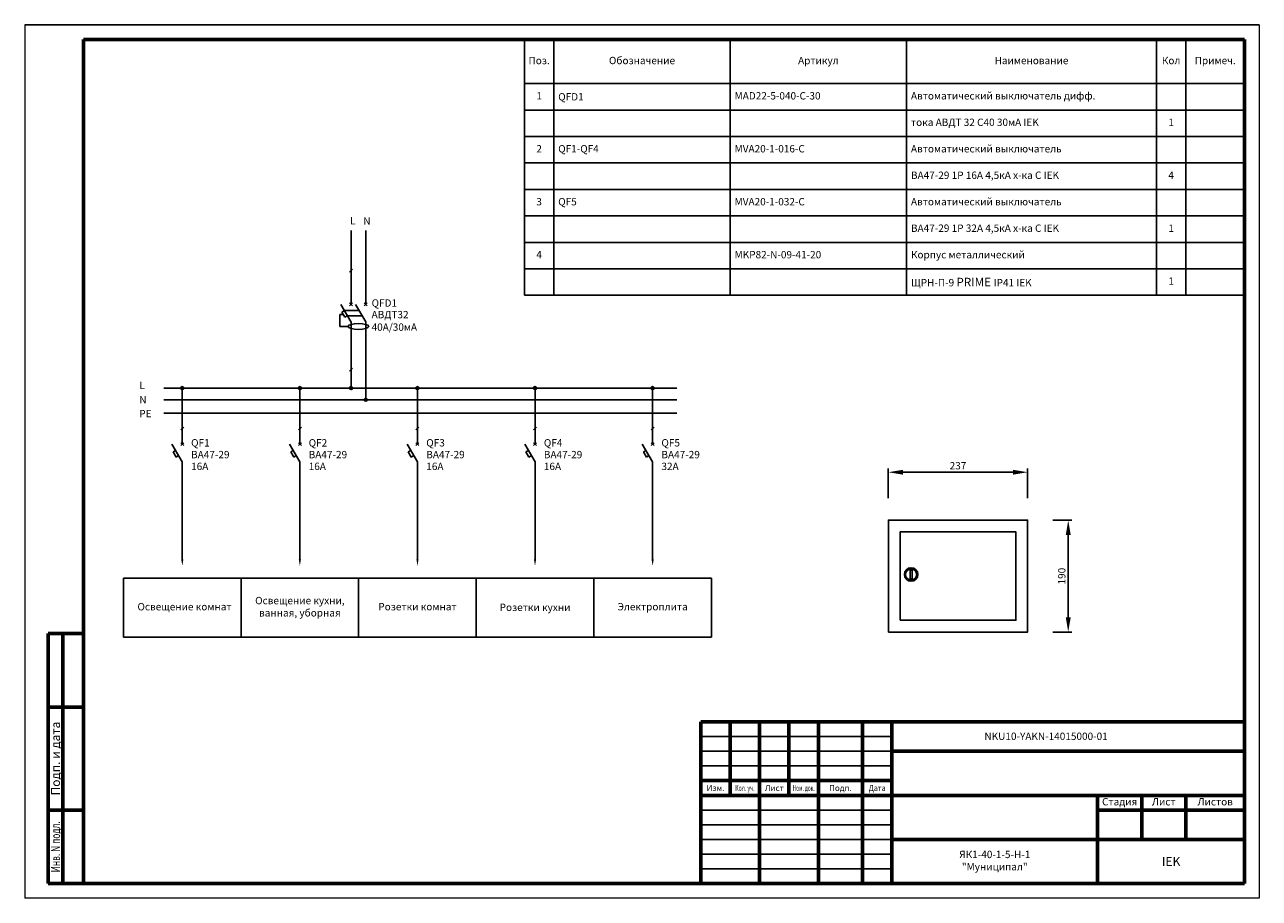
# Model space of a CAD drawing. Units: millimetres. Extents: x 34101 to 34521, y 17949 to 18246.
import ezdxf
from ezdxf.enums import TextEntityAlignment as Align

# ---------------------------------------------------------------- set-up
doc = ezdxf.new("R2010")
doc.units = ezdxf.units.MM
doc.linetypes.add('HIDDEN', pattern=[0.375, 0.25, -0.125])
for name, color, linetype, lineweight in [('Layer2', 4, 'Continuous', 50), ('Layer6', 4, 'Continuous', 40), ('Штамп', 7, 'Continuous', 18), ('Электрические линии', 7, 'Continuous', 25)]:
    doc.layers.add(name, color=color, linetype=linetype, lineweight=lineweight)
doc.styles.add('GOST 2.304', font='CS_Gost2304.shx', dxfattribs={"oblique": 15, "height": 2.5})
doc.styles.get("Standard").update_dxf_attribs({"font": 'arial.ttf'})
doc.dimstyles.new('ISO-25', dxfattribs={"dimtxt": 2.5, "dimasz": 5, "dimexe": 1.25, "dimexo": 0.625, "dimtad": 1, "dimlfac": 5, "dimtxsty": 'GOST 2.304', "dimcen": 2.5, "dimadec": 0, "dimazin": 0, "dimtfac": 1, "dimtmove": 0, "dimatfit": 3, "dimfxl": 0, "dimarcsym": 0})

# ---------------------------------------------------------------- blocks, each defined once
blk = doc.blocks.new('вык.авт')
for p, q in [((1.4, -4.12), (1.4, -0.12)), ((1.4, -8.12), (1.4, -4.12)), ((-2.11, -8.12), (1.4, -14.12)), ((0.9, -8.62), (1.9, -7.62)), ((0.9, -7.62), (1.9, -8.62)), ((0.9, -8.62), (1.9, -7.62)), ((-0.86, -10.26), (-1.72, -10.76)), ((-1.72, -10.76), (-0.71, -12.49)), ((0.15, -11.98), (-0.86, -10.26)), ((-0.71, -12.49), (0.15, -11.98)), ((1.4, -14.12), (1.4, -18.12))]:
    blk.add_line(p, q)
at = {"oblique": 10}
for tag, p in [('ПРИМЕЧАНИЕ', (4.4, -5.09)), ('ПОЗИЦИЯ', (4.4, -8.91)), ('МАРКА', (13.82, -12.91)), ('НОМ_ЗНАЧЕНИЕ', (4.4, -17.12))]:
    blk.add_attdef(tag, p, '', height=3, dxfattribs=at)
blk = doc.blocks.new('АД')
at = {"ltscale": 100}
for p, q in [((-1472.99, 314.26), (-1472.99, 319.25)), ((-1467.99, 314.26), (-1467.99, 319.25)), ((-1475.25, 312.12), (-1470.25, 312.12)), ((-1471.5, 314.26), (-1467.99, 308.26)), ((-1474.25, 310.39), (-1469.24, 310.4)), ((-1472.99, 308.25), (-1472.99, 303.26)), ((-1467.99, 308.26), (-1467.99, 305.26))]:
    blk.add_line(p, q, dxfattribs=at)
for p, q in [((-1472.99, 314.26), (-1472.99, 318.26)), ((-1472.99, 308.25), (-1476.5, 314.25)), ((-1476.11, 311.62), (-1475.25, 312.11)), ((-1476.11, 311.62), (-1475.1, 309.89)), ((-1473.49, 314.76), (-1472.49, 313.76)), ((-1472.49, 314.76), (-1473.49, 313.76)), ((-1468.49, 314.76), (-1467.49, 313.76)), ((-1467.49, 314.76), (-1468.49, 313.76)), ((-1476.77, 306.75), (-1476.77, 310.76)), ((-1475.61, 310.76), (-1476.77, 310.76)), ((-1473.99, 306.75), (-1476.77, 306.75)), ((-1475.1, 309.89), (-1474.25, 310.39)), ((-1472.99, 308.25), (-1472.99, 301.25))]:
    blk.add_line(p, q)
blk.add_ellipse((-1470.49, 306.75), major_axis=(-3.5, 0), ratio=0.285714)
at = {"oblique": 10}
for tag, p in [('ПРИМЕЧАНИЕ', (-1465.99, 318.51)), ('ПОЗИЦИЯ', (-1465.99, 314.01)), ('МАРКА', (-1455.99, 309.51)), ('НОМ_ЗНАЧЕНИЕ', (-1465.99, 305.01))]:
    blk.add_attdef(tag, p, '', height=3, dxfattribs=at)
blk = doc.blocks.new('*T7')
at = {"color": 0, "linetype": 'ByBlock', "lineweight": -2}
for p, q in [((0, 0), (245, 0)), ((0, 0), (0, -87)), ((10, 0), (10, -87)), ((70, 0), (70, -87)), ((130, 0), (130, -87)), ((215, 0), (215, -87)), ((225, 0), (225, -87)), ((245, 0), (245, -87)), ((0, -15), (245, -15)), ((0, -24), (245, -24)), ((0, -33), (245, -33)), ((0, -42), (245, -42)), ((0, -51), (245, -51)), ((0, -60), (245, -60)), ((0, -69), (245, -69)), ((0, -78), (245, -78)), ((0, -87), (245, -87))]:
    blk.add_line(p, q, dxfattribs=at)
at = {"color": 0, "char_height": 2.5, "style": 'GOST 2.304'}
for s, insert, width, attachment_point in [('Поз.', (5, -7.5), 7, 5), ('Обозначение', (40, -7.5), 57, 5), ('Артикул', (100, -7.5), 57, 5), ('Наименование', (172.5, -7.5), 82, 5), ('Кол', (220, -7.5), 7, 5), ('Примеч.', (235, -7.5), 17, 5), ('1', (5, -19.5), 7, 5), ('{\\Fcs_gost2304|c238;Q}FD1', (11.5, -19.5), 57, 4), ('MAD22-5-040-C-30', (71.5, -19.5), 57, 4), ('Автоматический выключатель дифф.', (131.5, -19.5), 82, 4), ('тока АВДТ 32 C40 30мА IEK', (131.5, -28.5), 82, 4), ('1', (220, -28.5), 7, 5), ('2', (5, -37.5), 7, 5), ('QF1-QF4', (11.5, -37.5), 57, 4), ('MVA20-1-016-C', (71.5, -37.5), 57, 4), ('Автоматический выключатель ', (131.5, -37.5), 82, 4), ('ВА47-29 1Р 16А 4,5кА х-ка С IEK', (131.5, -46.5), 82, 4), ('4', (220, -46.5), 7, 5), ('3', (5, -55.5), 7, 5), ('QF5', (11.5, -55.5), 57, 4), ('MVA20-1-032-C', (71.5, -55.5), 57, 4), ('Автоматический выключатель ', (131.5, -55.5), 82, 4), ('ВА47-29 1Р 32А 4,5кА х-ка С IEK', (131.5, -64.5), 82, 4), ('1', (220, -64.5), 7, 5), ('4', (5, -73.5), 7, 5), ('MKP82-N-09-41-20', (71.5, -73.5), 57, 4), ('Корпус металлический', (131.5, -73.5), 82, 4), ('{\\C7;ЩРН-П-9 \\H1.16667x;PRIME \\H0.85714x;IP41 IEK}', (131.5, -82.5), 82, 4), ('1', (220, -82.5), 7, 5)]:
    blk.add_mtext(s, dxfattribs=dict(at, insert=insert, width=width, attachment_point=attachment_point))
blk = doc.blocks.new('*D10')
at = {"color": 0, "lineweight": -2}
for p, q in [((34451.03, 18077.59), (34457.48, 18077.59)), ((34456.23, 18044.59), (34456.23, 18072.59)), ((34451.03, 18039.59), (34457.48, 18039.59))]:
    blk.add_line(p, q, dxfattribs=at)
at = {"color": 0}
for points in [[(34455.4, 18072.59), (34457.07, 18072.59), (34456.23, 18077.59)], [(34455.4, 18044.59), (34457.07, 18044.59), (34456.23, 18039.59)]]:
    blk.add_solid(points, dxfattribs=at)
at = {"layer": 'DEFPOINTS', "color": 0}
for p in [(34450.41, 18077.59), (34456.23, 18077.59), (34450.41, 18039.59)]:
    blk.add_point(p, dxfattribs=at)
at = {"color": 0, "insert": (34454.36, 18058.59), "char_height": 2.5, "attachment_point": 5, "rotation": 90, "style": 'GOST 2.304'}
blk.add_mtext('190', dxfattribs=at)
blk = doc.blocks.new('*D11')
at = {"color": 0, "lineweight": -2}
for p, q in [((34395.02, 18085.13), (34395.02, 18095.17)), ((34437.42, 18093.92), (34400.02, 18093.92)), ((34442.42, 18085.13), (34442.42, 18095.17))]:
    blk.add_line(p, q, dxfattribs=at)
at = {"color": 0}
for points in [[(34400.02, 18094.75), (34400.02, 18093.09), (34395.02, 18093.92)], [(34437.42, 18094.75), (34437.42, 18093.09), (34442.42, 18093.92)]]:
    blk.add_solid(points, dxfattribs=at)
at = {"layer": 'DEFPOINTS', "color": 0}
for p in [(34395.02, 18093.92), (34395.02, 18084.51), (34442.42, 18084.51)]:
    blk.add_point(p, dxfattribs=at)
at = {"color": 0, "insert": (34418.72, 18095.8), "char_height": 2.5, "attachment_point": 5, "style": 'GOST 2.304'}
blk.add_mtext('237', dxfattribs=at)

msp = doc.modelspace()

# ---------------------------------------------------------------- hatches: boundary and pattern name
h = msp.add_hatch(color=256)
edge = h.paths.add_edge_path()
edge.add_arc((34154.8443, 18122.5202), 0.5, 0, 360)
h = msp.add_hatch(color=256)
edge = h.paths.add_edge_path()
edge.add_arc((34194.8443, 18122.5202), 0.5, 0, 360)
h = msp.add_hatch(color=256)
edge = h.paths.add_edge_path()
edge.add_arc((34212.2482, 18122.5202), 0.5, 0, 360)
h = msp.add_hatch(color=256)
edge = h.paths.add_edge_path()
edge.add_arc((34234.8443, 18122.5202), 0.5, 0, 360)
h = msp.add_hatch(color=256)
edge = h.paths.add_edge_path()
edge.add_arc((34274.8443, 18122.5202), 0.5, 0, 360)
h = msp.add_hatch(color=256)
edge = h.paths.add_edge_path()
edge.add_arc((34314.8443, 18122.5202), 0.5, 0, 360)
h = msp.add_hatch(color=256)
edge = h.paths.add_edge_path()
edge.add_arc((34217.2482, 18118.5202), 0.5, 0, 360)

# ---------------------------------------------------------------- linework, layer by layer
at = {"color": 7, "ltscale": 100}
msp.add_line((34521.2313, 18246.0642), (34101.2313, 18246.0642), dxfattribs=at)
at = {"ltscale": 100}
for p, q in [((34212.2482, 18155.9835), (34212.2482, 18176.0822)), ((34217.2483, 18155.985), (34217.2483, 18176.0837))]:
    msp.add_line(p, q, dxfattribs=at)
for p, q in [((34217.2482, 18141.9949), (34217.2482, 18118.5202)), ((34154.8443, 18064.2485), (34154.8443, 18080.0885)), ((34154.8443, 18064.2485), (34154.8443, 18080.0885)), ((34194.8443, 18064.2485), (34194.8443, 18080.0885)), ((34194.8443, 18064.2485), (34194.8443, 18080.0885)), ((34234.8443, 18064.2485), (34234.8443, 18080.0885)), ((34234.8443, 18064.2485), (34234.8443, 18080.0885)), ((34274.8443, 18064.2485), (34274.8443, 18080.0885)), ((34274.8443, 18064.2485), (34274.8443, 18080.0885)), ((34314.8443, 18064.2485), (34314.8443, 18080.0885)), ((34314.8443, 18064.2485), (34314.8443, 18080.0885)), ((34134.8443, 18057.8749), (34134.8443, 18037.8749)), ((34134.8443, 18057.8749), (34174.8443, 18057.8749)), ((34174.8443, 18057.8749), (34174.8443, 18037.8749)), ((34214.8443, 18057.8749), (34174.8443, 18057.8749)), ((34254.8443, 18057.8749), (34214.8443, 18057.8749)), ((34214.8443, 18057.8749), (34214.8443, 18037.8749)), ((34294.8443, 18057.8749), (34254.8443, 18057.8749)), ((34254.8443, 18057.8749), (34254.8443, 18037.8749)), ((34334.8443, 18057.8749), (34294.8443, 18057.8749)), ((34294.8443, 18057.8749), (34294.8443, 18037.8749)), ((34334.8443, 18057.8749), (34334.8443, 18037.8749)), ((34334.8443, 18037.8749), (34134.8443, 18037.8749))]:
    msp.add_line(p, q)
for points in [[(34211.7489, 18161.9696), (34212.7475, 18162.9625)], [(34211.7468, 18128.312), (34212.7454, 18129.3049)], [(34154.345, 18108.2968), (34155.3436, 18109.2897)], [(34194.345, 18108.2968), (34195.3436, 18109.2897)], [(34234.345, 18108.2968), (34235.3436, 18109.2897)], [(34274.345, 18108.2968), (34275.3436, 18109.2897)], [(34314.345, 18108.2968), (34315.3436, 18109.2897)], [(34154.8443, 18093.456), (34154.8443, 18080.0885)], [(34194.8443, 18093.456), (34194.8443, 18080.0885)], [(34234.8443, 18093.456), (34234.8443, 18080.0885)], [(34274.8443, 18093.456), (34274.8443, 18080.0885)], [(34314.8443, 18093.456), (34314.8443, 18080.0885)]]:
    msp.add_lwpolyline(points)
for points in [[(34212.2482, 18122.5202), (34212.2482, 18137.9849)], [(34323.0919, 18122.5202), (34148.5885, 18122.5202)], [(34154.8443, 18122.5202), (34154.8443, 18103.456)], [(34194.8443, 18122.5202), (34194.8443, 18103.456)], [(34234.8443, 18122.5202), (34234.8443, 18103.456)], [(34274.8443, 18122.5202), (34274.8443, 18103.456)], [(34314.8443, 18122.5202), (34314.8443, 18103.456)], [(34323.0919, 18118.5202), (34148.5885, 18118.5202)], [(34323.0919, 18114.003), (34148.5885, 18114.003)]]:
    msp.add_lwpolyline(points, dxfattribs=at)
at = {"color": 7}
for points in [[(34395.0477, 18039.5911), (34442.4222, 18039.5911), (34442.4222, 18077.6426), (34395.0477, 18077.6426)], [(34399.0477, 18043.5911), (34438.4222, 18043.5911), (34438.4222, 18073.6426), (34399.0477, 18073.6426)]]:
    msp.add_lwpolyline(points, close=True, dxfattribs=at)
for centre in [(34154.8443, 18122.5202), (34194.8443, 18122.5202), (34212.2482, 18122.5202), (34234.8443, 18122.5202), (34274.8443, 18122.5202), (34314.8443, 18122.5202), (34217.2482, 18118.5202)]:
    msp.add_circle(centre, 0.5)
for points in [[(34154.4843, 18064.2485), (34155.2043, 18064.2485), (34154.8443, 18062.0885)], [(34154.4843, 18064.2485), (34155.2043, 18064.2485), (34154.8443, 18062.0885)], [(34194.4843, 18064.2485), (34195.2043, 18064.2485), (34194.8443, 18062.0885)], [(34194.4843, 18064.2485), (34195.2043, 18064.2485), (34194.8443, 18062.0885)], [(34234.4843, 18064.2485), (34235.2043, 18064.2485), (34234.8443, 18062.0885)], [(34234.4843, 18064.2485), (34235.2043, 18064.2485), (34234.8443, 18062.0885)], [(34274.4843, 18064.2485), (34275.2043, 18064.2485), (34274.8443, 18062.0885)], [(34274.4843, 18064.2485), (34275.2043, 18064.2485), (34274.8443, 18062.0885)], [(34314.4843, 18064.2485), (34315.2043, 18064.2485), (34314.8443, 18062.0885)], [(34314.4843, 18064.2485), (34315.2043, 18064.2485), (34314.8443, 18062.0885)]]:
    msp.add_solid(points)
at = {"layer": 'Layer2', "color": 7, "lineweight": 25}
msp.add_circle((34402.7891, 18059.1429), 2.3, dxfattribs=at)
at = {"layer": 'Layer6', "color": 7, "lineweight": 25}
for p, q in [((34402.4891, 18060.6429), (34402.4891, 18057.6429)), ((34402.4891, 18060.6429), (34403.0891, 18060.6429)), ((34403.0891, 18060.6429), (34403.0891, 18057.6429)), ((34403.0891, 18057.6429), (34402.4891, 18057.6429))]:
    msp.add_line(p, q, dxfattribs=at)
for radius in [2.3, 1.9]:
    msp.add_circle((34402.7891, 18059.1429), radius, dxfattribs=at)
at = {"layer": 'Штамп', "color": 7, "ltscale": 0.083333}
for p, q in [((34101.2313, 18246.0642), (34521.2313, 18246.0642)), ((34394.7745, 18246.0642), (34101.2313, 18246.0642))]:
    msp.add_line(p, q, dxfattribs=at)
at = {"layer": 'Штамп', "ltscale": 0.083333}
for p, q in [((34101.2313, 18246.0642), (34101.2313, 17949.0642)), ((34521.2313, 18246.0642), (34521.2313, 17949.0642)), ((34521.2313, 17949.0642), (34101.2313, 17949.0642))]:
    msp.add_line(p, q, dxfattribs=at)
at = {"layer": 'Штамп', "color": 7, "lineweight": 60, "ltscale": 0.083333}
msp.add_line((34516.2313, 18241.0642), (34121.2313, 18241.0642), dxfattribs=at)
at = {"layer": 'Штамп', "lineweight": 60, "ltscale": 0.083333}
for p, q in [((34121.2313, 18241.0642), (34121.2313, 17954.0642)), ((34516.2313, 17954.0642), (34516.2313, 18241.0642)), ((34109.2313, 17954.0642), (34514.1382, 17954.0642))]:
    msp.add_line(p, q, dxfattribs=at)
at = {"layer": 'Штамп', "linetype": 'Continuous', "lineweight": 60}
for p, q in [((34109.2313, 18039.0642), (34121.2313, 18039.0642)), ((34109.2313, 17954.0642), (34109.2313, 18039.0642)), ((34114.2313, 17954.0642), (34114.2313, 18039.0642)), ((34109.2313, 18014.0642), (34121.2313, 18014.0642)), ((34109.2313, 17979.0642), (34121.2313, 17979.0642)), ((34121.2313, 17954.0642), (34109.2313, 17954.0642))]:
    msp.add_line(p, q, dxfattribs=at)
at = {"layer": 'Штамп', "linetype": 'Continuous', "lineweight": 60, "ltscale": 0.5}
for p, q in [((34331.2313, 17954.0642), (34331.2313, 18009.0642)), ((34331.2313, 18009.0642), (34516.2313, 18009.0642)), ((34341.2313, 18009.0642), (34341.2313, 17984.0642)), ((34351.2313, 18009.0642), (34351.2313, 17954.0642)), ((34361.2313, 18009.0642), (34361.2313, 17984.0642)), ((34371.2313, 18009.0642), (34371.2313, 17954.0642)), ((34386.2313, 18009.0642), (34386.2313, 17954.0642)), ((34396.2313, 17954.0642), (34396.2313, 18009.0539)), ((34516.2313, 17954.0642), (34516.2313, 18009.0642)), ((34396.2313, 17999.0642), (34516.2313, 17999.0642)), ((34331.2313, 17989.0642), (34396.2313, 17989.0642)), ((34331.2313, 17984.0642), (34516.2313, 17984.0642)), ((34466.2313, 17984.0642), (34466.2313, 17954.0642)), ((34466.2313, 17954.0642), (34466.2313, 17984.0642)), ((34481.2313, 17984.0642), (34481.2313, 17969.0642)), ((34496.2313, 17984.0642), (34496.2313, 17969.0642)), ((34466.2313, 17979.0642), (34516.2313, 17979.0642)), ((34396.2313, 17969.0642), (34516.2313, 17969.0642)), ((34331.2313, 17954.0642), (34516.2313, 17954.0642))]:
    msp.add_line(p, q, dxfattribs=at)
at = {"layer": 'Штамп', "linetype": 'Continuous', "lineweight": 25, "ltscale": 0.5}
for p, q in [((34331.2313, 18004.0642), (34396.2313, 18004.0642)), ((34331.2313, 17999.0642), (34396.2313, 17999.0642)), ((34331.2313, 17994.0642), (34396.2313, 17994.0642)), ((34331.2313, 17979.0642), (34396.2313, 17979.0642)), ((34331.2313, 17974.0642), (34396.2313, 17974.0642)), ((34331.2313, 17969.0642), (34396.2313, 17969.0642)), ((34331.2313, 17964.0642), (34396.2313, 17964.0642)), ((34331.2313, 17959.0642), (34396.2313, 17959.0642))]:
    msp.add_line(p, q, dxfattribs=at)
at = {"layer": 'Штамп', "ltscale": 0.5}
for p, q in [((34466.2313, 17984.0642), (34516.2313, 17984.0642)), ((34516.2313, 17984.0642), (34516.2313, 17967.9528))]:
    msp.add_line(p, q, dxfattribs=at)

# ---------------------------------------------------------------- block references
msp.add_blockref('*T7', (34271.2313, 18241.0642))
at = {"ltscale": 100}
ref = msp.add_blockref('АД', (35685.2389, 17836.7349), dxfattribs=at)
ref.add_attrib('ПОЗИЦИЯ', 'QFD1', (34219.2482, 18150.1888), dxfattribs={"height": 2.5, "style": 'GOST 2.304', "oblique": 15})
ref.add_attrib('МАРКА', 'АВДТ32', (34219.2482, 18146.2529), dxfattribs={"height": 2.5, "style": 'GOST 2.304', "oblique": 15})
ref.add_attrib('НОМ_ЗНАЧЕНИЕ', '40А/30мА', (34219.2482, 18142.0028), dxfattribs={"height": 2.5, "style": 'GOST 2.304', "oblique": 15})
ref = msp.add_blockref('вык.авт', (34153.4441, 18111.5751), dxfattribs=at)
ref.add_attrib('МАРКА', 'ВА47-29', (34157.8443, 18098.6619), dxfattribs={"height": 2.5, "style": 'GOST 2.304', "oblique": 15})
ref.add_attrib('ПОЗИЦИЯ', 'QF1', (34157.8443, 18102.6606), dxfattribs={"height": 2.5, "style": 'GOST 2.304', "oblique": 15})
ref.add_attrib('НОМ_ЗНАЧЕНИЕ', '16A', (34157.8443, 18094.6606), dxfattribs={"height": 2.5, "style": 'GOST 2.304', "oblique": 15})
ref = msp.add_blockref('вык.авт', (34193.4441, 18111.5751), dxfattribs=at)
ref.add_attrib('МАРКА', 'ВА47-29', (34197.8443, 18098.6619), dxfattribs={"height": 2.5, "style": 'GOST 2.304', "oblique": 15})
ref.add_attrib('ПОЗИЦИЯ', 'QF2', (34197.8443, 18102.6606), dxfattribs={"height": 2.5, "style": 'GOST 2.304', "oblique": 15})
ref.add_attrib('НОМ_ЗНАЧЕНИЕ', '16A', (34197.8443, 18094.6606), dxfattribs={"height": 2.5, "style": 'GOST 2.304', "oblique": 15})
ref = msp.add_blockref('вык.авт', (34233.4441, 18111.5751), dxfattribs=at)
ref.add_attrib('МАРКА', 'ВА47-29', (34237.8443, 18098.6619), dxfattribs={"height": 2.5, "style": 'GOST 2.304', "oblique": 15})
ref.add_attrib('ПОЗИЦИЯ', 'QF3', (34237.8443, 18102.6606), dxfattribs={"height": 2.5, "style": 'GOST 2.304', "oblique": 15})
ref.add_attrib('НОМ_ЗНАЧЕНИЕ', '16A', (34237.8443, 18094.6606), dxfattribs={"height": 2.5, "style": 'GOST 2.304', "oblique": 15})
ref = msp.add_blockref('вык.авт', (34273.4441, 18111.5751), dxfattribs=at)
ref.add_attrib('МАРКА', 'ВА47-29', (34277.8443, 18098.6619), dxfattribs={"height": 2.5, "style": 'GOST 2.304', "oblique": 15})
ref.add_attrib('ПОЗИЦИЯ', 'QF4', (34277.8443, 18102.6606), dxfattribs={"height": 2.5, "style": 'GOST 2.304', "oblique": 15})
ref.add_attrib('НОМ_ЗНАЧЕНИЕ', '16A', (34277.8443, 18094.6606), dxfattribs={"height": 2.5, "style": 'GOST 2.304', "oblique": 15})
ref = msp.add_blockref('вык.авт', (34313.4441, 18111.5751), dxfattribs=at)
ref.add_attrib('МАРКА', 'ВА47-29', (34317.8443, 18098.6619), dxfattribs={"height": 2.5, "style": 'GOST 2.304', "oblique": 15})
ref.add_attrib('ПОЗИЦИЯ', 'QF5', (34317.8443, 18102.6606), dxfattribs={"height": 2.5, "style": 'GOST 2.304', "oblique": 15})
ref.add_attrib('НОМ_ЗНАЧЕНИЕ', '32A', (34317.8443, 18094.6606), dxfattribs={"height": 2.5, "style": 'GOST 2.304', "oblique": 15})

# ---------------------------------------------------------------- texts
at = {"linetype": 'HIDDEN', "ltscale": 100, "char_height": 2.5, "attachment_point": 1, "style": 'GOST 2.304'}
for s, insert, width in [('L', (34211.9168, 18180.7051), 16.371014), ('N', (34216.4157, 18180.5936), 0.142433), ('L', (34140.2554, 18124.712), 16.371014), ('N', (34140.2225, 18119.8036), 0.142433), ('PE', (34140.2225, 18115.097), 0.142433)]:
    msp.add_mtext(s, dxfattribs=dict(at, insert=insert, width=width))
at = {"insert": (34427.7244, 18005.4016), "char_height": 2.5, "width": 178.650773, "attachment_point": 1, "style": 'GOST 2.304'}
msp.add_mtext('NKU10-YAKN-14015000-01', dxfattribs=at)
at = {"layer": 'Штамп', "color": 0, "style": 'GOST 2.304', "oblique": 15}
msp.add_text('Подп. и дата', height=3, rotation=90, dxfattribs=at).set_placement((34111.7313, 17996.5642), align=Align.MIDDLE_CENTER)
at = {"layer": 'Штамп', "color": 0, "ltscale": 0.5, "style": 'GOST 2.304', "oblique": 15}
for s, p in [('Изм.', (34336.2313, 17986.5642)), ('Лист', (34356.2313, 17986.5642)), ('Подп.', (34378.7313, 17986.5642))]:
    msp.add_text(s, height=2, dxfattribs=at).set_placement(p, align=Align.MIDDLE_CENTER)
for s, width, p in [('Кол. уч.', 0.65, (34346.2313, 17986.5642)), ('Ном. док.', 0.6, (34366.2313, 17986.5642)), ('Дата', 0.9, (34391.2313, 17986.5642))]:
    msp.add_text(s, height=2, dxfattribs=dict(at, width=width)).set_placement(p, align=Align.MIDDLE_CENTER)
at = {"layer": 'Штамп', "color": 0, "style": 'GOST 2.304', "oblique": 15, "width": 0.7}
msp.add_text('Инв. N подл.', height=3, rotation=90, dxfattribs=at).set_placement((34111.7313, 17966.5642), align=Align.MIDDLE_CENTER)
at = {"layer": 'Штамп', "color": 0, "ltscale": 0.5, "char_height": 2.5, "attachment_point": 5, "style": 'GOST 2.304'}
for s, insert, width in [('Освещение комнат', (34155.5991, 18047.8749), 38.490407), ('Освещение кухни, ванная, уборная', (34194.8443, 18047.8749), 39.999999), ('Розетки комнат', (34234.8443, 18047.8749), 39.999999), ('Розетки кухни', (34274.8443, 18047.6579), 39.999999), ('Электроплита', (34314.8443, 18047.8749), 39.999999)]:
    msp.add_mtext(s, dxfattribs=dict(at, insert=insert, width=width))
at = {"layer": 'Штамп', "color": 0, "ltscale": 100, "char_height": 2.5, "attachment_point": 5, "style": 'GOST 2.304'}
for s, insert, width in [('Стадия', (34473.7313, 17981.5642), 15), ('Лист', (34488.7313, 17981.5642), 15), ('Листов', (34506.2313, 17981.5642), 20)]:
    msp.add_mtext(s, dxfattribs=dict(at, insert=insert, width=width))
at = {"layer": 'Штамп', "lineweight": 25, "ltscale": 0.5, "insert": (34491.2313, 17961.5642), "char_height": 3, "width": 50, "attachment_point": 5, "style": 'GOST 2.304'}
msp.add_mtext('{\\C0;IEK}', dxfattribs=at)
at = {"layer": 'Электрические линии', "color": 0, "ltscale": 0.083333, "insert": (34431.2313, 17961.5642), "char_height": 2.5, "width": 70, "attachment_point": 5, "style": 'GOST 2.304'}
msp.add_mtext('ЯК1-40-1-5-Н-1 \\P "Муниципал"', dxfattribs=at)

# ---------------------------------------------------------------- dimensions: what is measured, and where the dimension line sits
dim = msp.add_linear_dim(base=(34395.0222, 18093.9216), p1=(34442.4222, 18084.5071), p2=(34395.0222, 18084.5071), dimstyle='ISO-25')
dim.commit()
dim.dimension.update_dxf_attribs({"geometry": '*D11', "text_midpoint": (34418.7222, 18095.7966)})
dim = msp.add_linear_dim(base=(34456.2334, 18077.5911), p1=(34450.4078, 18039.5911), p2=(34450.4078, 18077.5911), angle=90, dimstyle='ISO-25')
dim.commit()
dim.dimension.update_dxf_attribs({"geometry": '*D10', "text_midpoint": (34454.3584, 18058.5911)})

doc.saveas('drawing.dxf')
